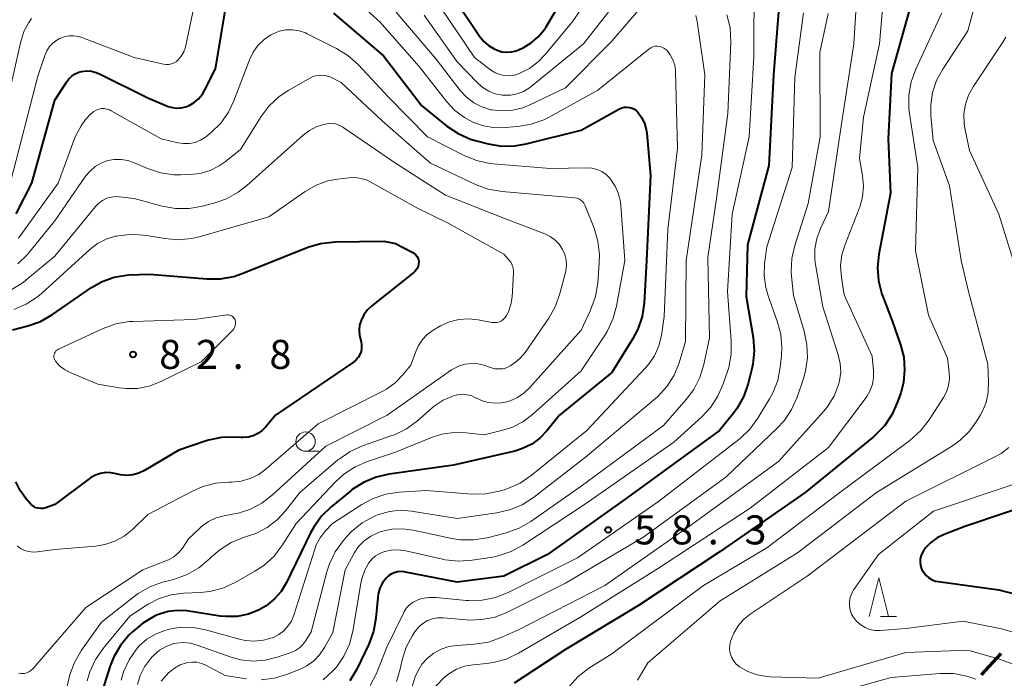
# Model space of a CAD drawing. Units: metres. Extents: x -70000 to -68000, y 33000 to 34500.
# Drawn here: x -68442 to -68314, y 33069 to 33154 of the extents above; entities that cross this region are included whole.
import ezdxf

# ---------------------------------------------------------------- set-up
doc = ezdxf.new("R2010")
doc.units = ezdxf.units.M
for name, color, linetype, lineweight in [('210300_徒歩道', 7, 'Continuous', 70), ('633100_広葉樹林', 7, 'Continuous', 13), ('633200_針葉樹林', 7, 'Continuous', 13), ('710100_等高線(計曲線)', 7, 'Continuous', 40), ('710200_等高線(主曲線)', 7, 'Continuous', 13), ('731200_図化機測定による標高点', 7, 'Continuous', 40)]:
    doc.layers.add(name, color=color, linetype=linetype, lineweight=lineweight)
doc.styles.add('Style-WORKING', font='MS Gothic.ttf')

msp = doc.modelspace()

# ---------------------------------------------------------------- linework, layer by layer
at = {"layer": '210300_徒歩道', "linetype": 'Continuous', "lineweight": 70}
msp.add_line((-68317.245, 33069.455), (-68314.693, 33072.203), dxfattribs=at)
at = {"layer": '633100_広葉樹林', "linetype": 'Continuous', "lineweight": 13}
msp.add_line((-68404.61, 33098.33), (-68402.943, 33098.33), dxfattribs=at)
msp.add_circle((-68404.61, 33099.58), 1.25, dxfattribs=at)
at = {"layer": '633200_針葉樹林', "linetype": 'Continuous', "lineweight": 13}
msp.add_line((-68330.302, 33076.99), (-68328.218, 33076.99), dxfattribs=at)
at = {"layer": '633200_針葉樹林', "linetype": 'Continuous', "lineweight": 13, "flags": 128}
msp.add_lwpolyline([(-68331.76, 33076.99), (-68330.51, 33081.99), (-68329.26, 33076.99)], dxfattribs=at)
at = {"layer": '710100_等高線(計曲線)', "linetype": 'Continuous', "lineweight": 40, "flags": 128}
for points, elevation in [([(-68385.46, 33157), (-68382.14, 33152), (-68381.61, 33151.34), (-68380.97, 33150.78), (-68380.25, 33150.34), (-68379.84, 33150.16), (-68379.24, 33149.98), (-68378.62, 33149.92), (-68377.99, 33149.96), (-68377.38, 33150.11), (-68377, 33150.26), (-68376.5, 33150.5), (-68375.46, 33151.11), (-68374.54, 33151.89), (-68373.77, 33152.82), (-68373.52, 33153.21), (-68367.71, 33163)], 60), ([(-68343.33, 33156.83), (-68344.1, 33147), (-68344.72, 33135.28), (-68347.49, 33125), (-68347.65, 33118.35), (-68346.76, 33113.05), (-68346.63, 33111.31), (-68346.8, 33109.58), (-68346.93, 33108.98), (-68347.4, 33107.09), (-68347.97, 33105.44), (-68348.81, 33103.92), (-68349.26, 33103.31), (-68351.09, 33101), (-68363, 33092.36), (-68373.34, 33085), (-68379, 33082.21), (-68385, 33081.41), (-68391.89, 33082.73), (-68392.32, 33082.78), (-68392.74, 33082.75), (-68393.16, 33082.64), (-68393.55, 33082.47), (-68393.9, 33082.23), (-68394.21, 33081.93)], 60), ([(-68326.05, 33157.15), (-68328.85, 33147.15), (-68329.28, 33138.72), (-68329, 33131.7), (-68330.51, 33123.83), (-68330.69, 33122.09), (-68330.56, 33120.35), (-68330.13, 33118.66), (-68330.01, 33118.32), (-68328.79, 33115.21), (-68327.7, 33112.1), (-68327.29, 33110.5), (-68327.17, 33108.85), (-68327.33, 33107.21), (-68327.68, 33105.89), (-68328.08, 33104.71), (-68328.78, 33103.12), (-68329.75, 33101.67), (-68330.96, 33100.41), (-68331.21, 33100.2), (-68340.01, 33093), (-68351, 33085.38), (-68361.59, 33078.41), (-68371, 33072.71), (-68377.65, 33068.35)], 50), ([(-68442, 33129.03), (-68440, 33133), (-68437, 33143.71), (-68435.53, 33146.06), (-68435.21, 33146.48), (-68434.83, 33146.84), (-68434.39, 33147.13), (-68433.9, 33147.33), (-68433.58, 33147.42), (-68432.94, 33147.49), (-68432.3, 33147.45), (-68431.67, 33147.31), (-68431.17, 33147.1), (-68425, 33144), (-68422.37, 33142.92), (-68421.82, 33142.75), (-68421.24, 33142.68), (-68420.67, 33142.71), (-68420.1, 33142.84), (-68419.67, 33143.01), (-68419.01, 33143.41), (-68418.43, 33143.91), (-68417.94, 33144.51), (-68417.67, 33144.97), (-68416.25, 33147.75), (-68414.95, 33155.48)], 70), ([(-68401, 33154.95), (-68394.53, 33149.47), (-68389.6, 33143), (-68386.33, 33140.37), (-68384.88, 33139.39), (-68383.28, 33138.69), (-68382.53, 33138.46), (-68381.01, 33138.08), (-68379.29, 33137.79), (-68377.55, 33137.81), (-68376.09, 33138.07), (-68369, 33139.86), (-68364.02, 33142.59)], 70), ([(-68364.02, 33142.59), (-68363.71, 33142.73), (-68363.39, 33142.81), (-68363.06, 33142.83), (-68362.73, 33142.79), (-68362.41, 33142.7), (-68362.11, 33142.55), (-68361.84, 33142.36), (-68361.66, 33142.17), (-68361.17, 33141.49), (-68360.81, 33140.74), (-68360.58, 33139.94), (-68360.51, 33139.46), (-68360.03, 33133.97), (-68360.52, 33123), (-68360.85, 33117.48), (-68361.1, 33115.76), (-68361.65, 33114.11), (-68362.33, 33112.81), (-68365, 33108.51), (-68371.8, 33103), (-68373.42, 33100.98), (-68374.32, 33100.03), (-68375.38, 33099.26), (-68376.55, 33098.68), (-68377.57, 33098.37), (-68385.48, 33096.52), (-68393.8, 33095.38), (-68395.5, 33095), (-68397.11, 33094.32), (-68398.57, 33093.38), (-68398.76, 33093.23), (-68401.29, 33091.16)], 70), ([(-68442.51, 33114.05), (-68440.52, 33114.56), (-68438.87, 33115.13), (-68437.3, 33116.02), (-68432.28, 33119.49), (-68430.88, 33120.28), (-68429.36, 33120.83), (-68427.77, 33121.09), (-68427.43, 33121.12), (-68424.77, 33121.23), (-68417.35, 33120.62), (-68415.61, 33120.63), (-68413.89, 33120.94), (-68412.81, 33121.3), (-68404.33, 33124.7), (-68402.66, 33125.2), (-68400.77, 33125.41), (-68394.49, 33125.51), (-68393, 33125.19), (-68390.83, 33124.09), (-68390.6, 33123.95), (-68390.4, 33123.77), (-68390.23, 33123.56), (-68390.1, 33123.32), (-68390.02, 33123.06), (-68389.98, 33122.8), (-68389.99, 33122.53), (-68390.04, 33122.26), (-68390.14, 33122.01), (-68390.29, 33121.78), (-68390.47, 33121.58), (-68390.57, 33121.49), (-68396.04, 33117.15), (-68396.61, 33116.61), (-68397.08, 33115.98), (-68397.44, 33115.25), (-68397.62, 33114.63), (-68397.69, 33113.99), (-68397.65, 33113.34), (-68397.57, 33112.94), (-68397.44, 33112.47)], 80), ([(-68397.44, 33112.47), (-68397.37, 33112.06), (-68397.37, 33111.64), (-68397.44, 33111.23), (-68397.58, 33110.83), (-68397.79, 33110.47), (-68398.06, 33110.15), (-68398.41, 33109.86), (-68408.51, 33103), (-68409.76, 33101.5), (-68410.22, 33101.02), (-68410.77, 33100.63), (-68411.37, 33100.35), (-68412.01, 33100.17), (-68412.68, 33100.11), (-68412.95, 33100.11), (-68413.72, 33100.16), (-68415.46, 33100.12), (-68417.17, 33099.78), (-68417.6, 33099.64), (-68421, 33098.47), (-68425.44, 33095.85), (-68426.16, 33095.51), (-68426.93, 33095.29), (-68427.72, 33095.22), (-68428.51, 33095.28), (-68429.08, 33095.41), (-68429.76, 33095.55), (-68430.44, 33095.57), (-68431.12, 33095.48), (-68431.78, 33095.26), (-68432.38, 33094.94), (-68432.6, 33094.78), (-68437, 33091.46), (-68438.2, 33091.03), (-68438.51, 33090.95), (-68438.83, 33090.93), (-68439.15, 33090.96), (-68439.46, 33091.04), (-68439.75, 33091.18), (-68440.02, 33091.36), (-68440.22, 33091.57), (-68440.78, 33092.22), (-68441.52, 33093.25)], 80), ([(-68441.52, 33093.25), (-68442.07, 33094.4)], 80), ([(-68309, 33092.1), (-68319.4, 33088.6), (-68322.08, 33087.58), (-68322.98, 33087.14), (-68323.79, 33086.56), (-68324.48, 33085.84), (-68324.58, 33085.72), (-68324.65, 33085.63), (-68324.88, 33085.26), (-68325.05, 33084.86), (-68325.15, 33084.43), (-68325.16, 33084)], 40), ([(-68401.29, 33091.16), (-68402.54, 33089.95), (-68403.56, 33088.54), (-68403.96, 33087.78), (-68407.07, 33081.39), (-68407.77, 33080.23), (-68408.65, 33079.21), (-68409.71, 33078.35), (-68410.62, 33077.82), (-68411.99, 33077.28), (-68413.44, 33076.99), (-68414.91, 33076.96), (-68415.63, 33077.04), (-68419.97, 33077.69), (-68421.16, 33077.76), (-68422.35, 33077.63), (-68423.49, 33077.29), (-68423.87, 33077.13), (-68424.14, 33077), (-68425.65, 33076.13), (-68426.99, 33075.01), (-68427.44, 33074.56), (-68428.54, 33073.25), (-68429.4, 33071.77), (-68429.86, 33070.58), (-68431.62, 33065)], 70), ([(-68325.16, 33084), (-68325.11, 33083.57), (-68324.98, 33083.15), (-68324.94, 33083.06), (-68324.7, 33082.65), (-68324.39, 33082.28), (-68324.03, 33081.97), (-68323.62, 33081.72), (-68323.17, 33081.56), (-68322.81, 33081.49), (-68315, 33080.41), (-68310.99, 33079.41), (-68309.35, 33078.84), (-68307.82, 33077.99), (-68307.36, 33077.66), (-68302.24, 33073.76), (-68297.09, 33067)], 40), ([(-68394.21, 33081.93), (-68394.66, 33081.31), (-68395, 33080.62), (-68395.21, 33079.88), (-68395.27, 33079.45), (-68395.52, 33076.77), (-68395.84, 33075.05), (-68396.45, 33073.4), (-68397.99, 33070.17), (-68398.88, 33068.67)], 60)]:
    msp.add_lwpolyline(points, dxfattribs=dict(at, elevation=elevation))
at = {"layer": '710200_等高線(主曲線)', "linetype": 'Continuous', "lineweight": 13, "flags": 128}
for points, elevation in [([(-68329.43, 33162.57), (-68330.43, 33151), (-68332.49, 33141.51), (-68333, 33136.17), (-68332.61, 33133.97), (-68332.49, 33132.6), (-68332.61, 33131.23), (-68332.97, 33129.9), (-68333.04, 33129.7), (-68334.87, 33125.08), (-68335.28, 33123.71)], 52), ([(-68333.15, 33160.76), (-68333.74, 33151), (-68335.33, 33140.67), (-68337, 33129.34), (-68338.05, 33127.12), (-68338.53, 33125.84), (-68338.77, 33124.51), (-68338.78, 33123.15), (-68338.69, 33122.47), (-68337.76, 33117), (-68335.75, 33110.8), (-68335.49, 33109.69), (-68335.43, 33108.56), (-68335.57, 33107.43), (-68335.7, 33106.94), (-68336.27, 33105.49), (-68337.08, 33104.16), (-68337.62, 33103.5), (-68343.47, 33097), (-68355, 33088.64), (-68365.93, 33081), (-68377, 33075.31), (-68379.34, 33074.25), (-68380.98, 33073.68), (-68382.82, 33073.39), (-68385.05, 33073.25), (-68386.1, 33073.1), (-68387.1, 33072.76), (-68388.03, 33072.25), (-68388.86, 33071.59), (-68389.56, 33070.8), (-68390.11, 33069.9), (-68390.42, 33069.16), (-68390.89, 33067.79)], 54), ([(-68387, 33155.5), (-68382.78, 33149.22), (-68380.71, 33147.65), (-68380.16, 33147.29), (-68379.55, 33147.04), (-68378.9, 33146.9), (-68378.25, 33146.87), (-68377.59, 33146.96), (-68377, 33147.15), (-68375.68, 33147.82), (-68374.49, 33148.72), (-68373.63, 33149.62), (-68370.02, 33153.98), (-68366.03, 33160.11)], 62), ([(-68400.85, 33159.15), (-68395, 33153.83), (-68389.91, 33148.09), (-68386.35, 33143.52), (-68385.3, 33142.39), (-68384.07, 33141.46), (-68383, 33140.89)], 68), ([(-68346.62, 33159.4), (-68346.68, 33149.32), (-68347.28, 33139), (-68349.48, 33129), (-68350.08, 33119), (-68349.58, 33112.61), (-68349.59, 33110.87), (-68349.91, 33109.16), (-68350.07, 33108.65), (-68350.61, 33107.04), (-68351.3, 33105.44), (-68352.27, 33103.99), (-68353.38, 33102.8), (-68357, 33099.53), (-68368.54, 33091.46), (-68376.52, 33086.19)], 62), ([(-68317.28, 33159.1), (-68319, 33152.67), (-68322.25, 33147.72), (-68323.03, 33146.28)], 46), ([(-68389.28, 33154.72), (-68385, 33148.69), (-68382.38, 33145.95), (-68381.7, 33145.35), (-68380.93, 33144.88), (-68380.09, 33144.55), (-68379.2, 33144.37), (-68379, 33144.35), (-68378.12, 33144.37), (-68377.25, 33144.53), (-68376.43, 33144.85), (-68375.68, 33145.3), (-68375.45, 33145.48), (-68368.67, 33151), (-68362.92, 33158.42)], 64), ([(-68442.69, 33133.31), (-68439.2, 33146.8), (-68438.32, 33149.51), (-68438.06, 33150.1), (-68437.71, 33150.64), (-68437.27, 33151.1), (-68436.76, 33151.49), (-68436.41, 33151.68), (-68435.82, 33151.91), (-68435.2, 33152.02), (-68434.56, 33152.03), (-68433.94, 33151.93), (-68433.53, 33151.8), (-68426.78, 33149.22), (-68422.97, 33148.36), (-68422.62, 33148.31), (-68422.27, 33148.33), (-68421.92, 33148.4), (-68421.6, 33148.54), (-68421.3, 33148.73), (-68421.1, 33148.9), (-68420.68, 33149.4), (-68420.35, 33149.97), (-68420.13, 33150.59), (-68420.08, 33150.78), (-68419, 33155.89)], 68), ([(-68392.89, 33155.11), (-68387.73, 33149), (-68384.61, 33144.97), (-68383.81, 33144.1), (-68382.86, 33143.39), (-68381.81, 33142.84), (-68380.67, 33142.49), (-68380.54, 33142.46), (-68379.19, 33142.32), (-68377.83, 33142.41), (-68376.52, 33142.74), (-68375.72, 33143.07), (-68371, 33145.3), (-68365, 33151.34), (-68361.33, 33155.67)], 66), ([(-68443.76, 33141), (-68441.42, 33151.31), (-68441.01, 33152.58), (-68440.39, 33153.76), (-68440.02, 33154.28)], 66), ([(-68340.25, 33155), (-68341.36, 33146.64), (-68341.73, 33135), (-68345, 33124.76), (-68345.27, 33122.61), (-68345.33, 33121.04), (-68345.12, 33119.49), (-68344.81, 33118.42), (-68343.63, 33115.17), (-68343.18, 33113.48), (-68343.03, 33111.75), (-68343.09, 33110.71), (-68343.25, 33109.21), (-68343.58, 33107.5), (-68344.21, 33105.87), (-68344.63, 33105.1), (-68346.13, 33102.61), (-68347.16, 33101.2), (-68348.41, 33099.99), (-68348.59, 33099.85), (-68359, 33091.84), (-68369.44, 33084.56), (-68378.43, 33080.07), (-68380.05, 33079.43), (-68381.76, 33079.08), (-68383.5, 33079.04), (-68383.86, 33079.06), (-68387.74, 33079.44), (-68388.66, 33079.44), (-68389.58, 33079.29), (-68390.18, 33079.1)], 58), ([(-68337.06, 33154.94), (-68338.12, 33149.88), (-68338.11, 33139), (-68339.62, 33130.38), (-68341.36, 33124.95), (-68341.74, 33123.25), (-68341.83, 33121.51), (-68341.79, 33120.96), (-68341.55, 33118.45), (-68340.16, 33113.86), (-68339.8, 33112.15), (-68339.74, 33110.41), (-68339.99, 33108.69), (-68340.26, 33107.73), (-68341.08, 33105.33), (-68341.79, 33103.73), (-68342.76, 33102.29), (-68343.66, 33101.31), (-68350.3, 33095), (-68361, 33087.2), (-68371, 33081.27), (-68378.49, 33077.55), (-68380.11, 33076.91), (-68381.82, 33076.57), (-68383.56, 33076.52), (-68383.79, 33076.54)], 56), ([(-68322.37, 33155), (-68325.74, 33147.73), (-68326.34, 33146.1), (-68326.64, 33144.38), (-68326.63, 33142.64), (-68326.55, 33141.98), (-68325.46, 33135), (-68325.76, 33124.24), (-68324.07, 33115.93), (-68321.64, 33110.36), (-68321.42, 33108.58), (-68321.39, 33107.71), (-68321.51, 33106.84), (-68321.78, 33106.01), (-68322.16, 33105.28), (-68324.01, 33102.39), (-68325.07, 33101.01), (-68326.49, 33099.72), (-68335.55, 33093), (-68345, 33085.85), (-68353.15, 33081), (-68365, 33072.17), (-68367.98, 33070.28), (-68369.36, 33069.23), (-68370.55, 33067.95)], 48), ([(-68354.14, 33154.67), (-68353.97, 33153.88), (-68352.98, 33147), (-68353.38, 33136.62), (-68355.39, 33123), (-68355.48, 33112.52), (-68356.32, 33109.76), (-68356.96, 33108.19), (-68357.85, 33106.76), (-68358.98, 33105.5)], 66), ([(-68350.14, 33154.75), (-68349.73, 33153.05), (-68349.63, 33151.16), (-68350.01, 33141.99), (-68351.51, 33131), (-68352.63, 33123.37), (-68352.41, 33113), (-68353.14, 33109.54), (-68353.65, 33107.88), (-68354.44, 33106.32)], 64), ([(-68411.4, 33149.91), (-68410.76, 33150.79), (-68409.98, 33151.55), (-68409.09, 33152.16), (-68408.8, 33152.31), (-68408, 33152.62), (-68407.16, 33152.79), (-68406.3, 33152.81), (-68405.45, 33152.68), (-68404.63, 33152.4), (-68404.42, 33152.3), (-68400.62, 33150.41), (-68399.13, 33149.5), (-68397.76, 33148.28), (-68393.88, 33144.12), (-68388.84, 33139), (-68384.12, 33136.56), (-68382.5, 33135.9), (-68380.8, 33135.53), (-68380.36, 33135.49), (-68373, 33134.88), (-68368.27, 33134.96), (-68367.6, 33134.92), (-68366.94, 33134.76), (-68366.33, 33134.48), (-68365.77, 33134.11), (-68365.29, 33133.64), (-68365.17, 33133.51), (-68364.58, 33132.61), (-68364.15, 33131.63), (-68363.9, 33130.58), (-68363.85, 33130.11), (-68363.35, 33123), (-68364.41, 33117.07), (-68364.87, 33115.39), (-68365.61, 33113.81), (-68365.96, 33113.26), (-68369, 33108.74), (-68375.27, 33103.1)], 72), ([(-68314.08, 33151.86), (-68314.49, 33151.2), (-68318.32, 33145.46), (-68318.91, 33144.37), (-68319.31, 33143.19), (-68319.5, 33141.96), (-68319.47, 33140.72), (-68319.38, 33140.1), (-68318.8, 33137.2), (-68315, 33129), (-68312.17, 33119.83)], 44), ([(-68383, 33140.89), (-68381.59, 33140.4), (-68380.12, 33140.16), (-68378.81, 33140.17), (-68377.15, 33140.31), (-68375.43, 33140.6), (-68373.79, 33141.18), (-68373.11, 33141.52), (-68366.83, 33145), (-68360.23, 33150.32), (-68359.99, 33150.48), (-68359.71, 33150.6), (-68359.42, 33150.68), (-68359.13, 33150.7), (-68358.83, 33150.66), (-68358.54, 33150.58), (-68358.28, 33150.45), (-68358.04, 33150.27), (-68357.91, 33150.16), (-68357.46, 33149.59), (-68357.12, 33148.95), (-68356.89, 33148.26), (-68356.79, 33147.54), (-68356.79, 33147.41), (-68356.52, 33137.48), (-68357.78, 33127), (-68358.24, 33115.76), (-68358.62, 33113.32), (-68358.95, 33111.96), (-68359.52, 33110.69), (-68360.29, 33109.53), (-68360.69, 33109.08), (-68368.25, 33101), (-68375.43, 33095.2), (-68376.87, 33094.23), (-68378.47, 33093.52), (-68378.94, 33093.37), (-68379.6, 33093.18), (-68381.31, 33092.84), (-68383.11, 33092.81), (-68389, 33093.25)], 68), ([(-68441.7, 33125.89), (-68436.58, 33133), (-68434.39, 33139), (-68433.62, 33140.38), (-68433.05, 33141.22), (-68432.35, 33141.94), (-68431.97, 33142.25), (-68431.67, 33142.43), (-68431.34, 33142.55), (-68431, 33142.62), (-68430.65, 33142.63), (-68430.3, 33142.57), (-68429.97, 33142.46), (-68429.81, 33142.38), (-68423.26, 33138.74), (-68421.13, 33138.22), (-68420.38, 33138.1), (-68419.63, 33138.11), (-68418.89, 33138.26), (-68418.19, 33138.53), (-68417.54, 33138.92), (-68417.32, 33139.09), (-68416.81, 33139.52), (-68415.57, 33140.75), (-68414.57, 33142.18), (-68413.87, 33143.64), (-68411.87, 33148.93), (-68411.4, 33149.91)], 72), ([(-68441.81, 33122.58), (-68440.56, 33123.79), (-68440.42, 33123.96), (-68437, 33128.11), (-68433.04, 33133.88), (-68432.47, 33134.56), (-68431.8, 33135.14), (-68431.04, 33135.59), (-68430.21, 33135.9), (-68429.34, 33136.06), (-68428.46, 33136.07), (-68427.59, 33135.92), (-68426.84, 33135.67), (-68425.03, 33134.88), (-68423.38, 33134.33), (-68421.65, 33134.08), (-68420.79, 33134.06), (-68419.56, 33134.09), (-68418.24, 33134.25), (-68416.96, 33134.62), (-68415.77, 33135.22), (-68415, 33135.76), (-68413, 33137.36), (-68410.36, 33141.6), (-68409.31, 33142.99), (-68408.04, 33144.18), (-68406.76, 33145.03), (-68403.98, 33146.59), (-68403.53, 33146.8), (-68403.05, 33146.92), (-68402.55, 33146.96), (-68402.06, 33146.91), (-68401.58, 33146.77), (-68401.33, 33146.67), (-68399.99, 33146.01), (-68394.65, 33141), (-68388.44, 33135.56)], 74), ([(-68323.03, 33146.28), (-68323.55, 33144.72), (-68323.79, 33143.1), (-68323.77, 33141.75), (-68323.5, 33138.5), (-68321.36, 33132.64), (-68319.88, 33123), (-68318.92, 33119), (-68316.42, 33109.58), (-68316.31, 33107.29), (-68316.36, 33105.96), (-68316.64, 33104.65), (-68317.15, 33103.42), (-68317.36, 33103.03), (-68317.74, 33102.39), (-68318.75, 33100.97), (-68320, 33099.75), (-68321.11, 33098.96), (-68330.8, 33093), (-68341, 33085.21), (-68351, 33079), (-68360.35, 33071), (-68361.68, 33068.75)], 46), ([(-68442.58, 33119.23), (-68441.1, 33120.16), (-68440.75, 33120.44), (-68437, 33123.55), (-68431.75, 33129.98), (-68431.33, 33130.41), (-68430.84, 33130.77), (-68430.29, 33131.03), (-68429.71, 33131.19), (-68429.11, 33131.25), (-68428.65, 33131.23), (-68426.76, 33131), (-68423.13, 33130.03), (-68421.41, 33129.73), (-68419.67, 33129.73), (-68418.13, 33129.99), (-68416.48, 33130.4), (-68414.83, 33130.97), (-68413.31, 33131.81), (-68412.23, 33132.65), (-68404.92, 33139.19), (-68404.12, 33139.8), (-68403.22, 33140.25), (-68402.42, 33140.51), (-68401.66, 33140.69), (-68401.35, 33140.73), (-68401.03, 33140.72), (-68400.72, 33140.66), (-68400.39, 33140.53), (-68399.79, 33140.21), (-68393, 33135.58), (-68386.54, 33131.46), (-68379, 33128.47), (-68373.67, 33126.42), (-68372.98, 33126.09), (-68372.36, 33125.64), (-68371.83, 33125.09), (-68371.38, 33124.42), (-68371.1, 33123.77), (-68370.93, 33123.07), (-68370.89, 33122.36), (-68370.97, 33121.65), (-68371.02, 33121.43), (-68371.73, 33118.71), (-68372.31, 33117.07), (-68373.18, 33115.55)], 76), ([(-68388.44, 33135.56), (-68382.64, 33132.82), (-68381, 33132.22), (-68379.19, 33131.9), (-68370.8, 33131.2), (-68369.81, 33131.1), (-68369.53, 33131.05), (-68369.27, 33130.95), (-68369.02, 33130.8), (-68368.81, 33130.61), (-68368.63, 33130.39), (-68368.49, 33130.15), (-68368.46, 33130.08), (-68367.31, 33127.17), (-68366.81, 33125.5), (-68366.61, 33123.76), (-68366.64, 33122.68), (-68366.85, 33120.05), (-68367.14, 33118.33), (-68367.78, 33116.59), (-68369, 33114), (-68375.65, 33106.52), (-68376.38, 33105.83), (-68377.23, 33105.27), (-68378.15, 33104.87), (-68379, 33104.66), (-68379.31, 33104.61), (-68380.14, 33104.54), (-68380.96, 33104.62), (-68381.76, 33104.84), (-68382.48, 33105.18), (-68382.56, 33105.22), (-68383.13, 33105.49), (-68383.73, 33105.65), (-68384.36, 33105.7), (-68384.98, 33105.65), (-68385.5, 33105.52), (-68386.8, 33104.95), (-68387.98, 33104.17), (-68388.26, 33103.93), (-68390.16, 33102.27)], 74), ([(-68442.3, 33116.64), (-68440.71, 33117.34), (-68439.25, 33118.3), (-68438.76, 33118.72), (-68432.51, 33124.4), (-68431.5, 33125.17), (-68430.37, 33125.75), (-68429.16, 33126.12), (-68429, 33126.16), (-68428.8, 33126.2), (-68427.06, 33126.38), (-68425.19, 33126.23), (-68422.82, 33125.82), (-68421.08, 33125.68), (-68419.34, 33125.83), (-68418.37, 33126.06), (-68409.37, 33128.63), (-68404.68, 33131.9), (-68403.25, 33132.72), (-68401.71, 33133.27), (-68400.49, 33133.51), (-68399, 33133.7), (-68398.32, 33133.73), (-68397.65, 33133.64), (-68397.42, 33133.58), (-68396.64, 33133.36), (-68390.21, 33129.79), (-68386.19, 33127.81), (-68379, 33123.82), (-68378.32, 33123.09), (-68378.07, 33122.77), (-68377.89, 33122.41), (-68377.76, 33122.03), (-68377.71, 33121.63), (-68377.71, 33121.36), (-68377.91, 33118.29), (-68378.06, 33117.3), (-68378.38, 33116.36), (-68378.62, 33115.87), (-68378.8, 33115.62), (-68379.02, 33115.39), (-68379.27, 33115.21), (-68379.55, 33115.08), (-68379.85, 33114.99), (-68380.16, 33114.96), (-68380.47, 33114.98), (-68380.52, 33114.99), (-68382.28, 33115.33), (-68383.53, 33115.46)], 78), ([(-68335.28, 33123.71), (-68335.44, 33122.29), (-68335.35, 33120.79), (-68335, 33118.57), (-68331.36, 33110.64), (-68331.18, 33108.72), (-68331.18, 33107.85), (-68331.32, 33107), (-68331.61, 33106.18), (-68332.04, 33105.43), (-68332.16, 33105.27), (-68337, 33098.82), (-68347.13, 33091), (-68359, 33083.21), (-68369.14, 33076.86), (-68377.08, 33072.22), (-68378.66, 33071.48), (-68380.34, 33071.02), (-68381.21, 33070.9), (-68382.93, 33070.74), (-68384.05, 33070.54), (-68385.11, 33070.15), (-68386.09, 33069.58), (-68386.58, 33069.2), (-68386.61, 33069.17), (-68387.83, 33067.93)], 52), ([(-68413.72, 33115.28), (-68413.67, 33115.05), (-68413.67, 33114.81), (-68413.7, 33114.57), (-68413.78, 33114.34), (-68413.9, 33114.14), (-68414.07, 33113.93), (-68418.09, 33109.91), (-68423.39, 33107.32), (-68424.82, 33106.76), (-68426.33, 33106.47), (-68427.86, 33106.44), (-68428.7, 33106.54), (-68431.48, 33107), (-68435.03, 33108.51), (-68435.75, 33108.9), (-68436.4, 33109.4), (-68436.94, 33110), (-68437.03, 33110.15), (-68437.1, 33110.31), (-68437.14, 33110.49), (-68437.14, 33110.66), (-68437.12, 33110.84), (-68437.07, 33111), (-68436.98, 33111.16), (-68436.88, 33111.3), (-68436.74, 33111.42), (-68436.6, 33111.51), (-68436.56, 33111.53), (-68430.79, 33114.2), (-68429.15, 33114.8), (-68427.43, 33115.09), (-68426.9, 33115.13), (-68419, 33115.38), (-68414.74, 33115.95), (-68414.58, 33115.96), (-68414.42, 33115.94), (-68414.26, 33115.89), (-68414.12, 33115.82), (-68413.99, 33115.72), (-68413.88, 33115.6), (-68413.79, 33115.46), (-68413.72, 33115.31), (-68413.72, 33115.28)], 82), ([(-68383.53, 33115.46), (-68384.79, 33115.37), (-68386, 33115.07), (-68387.15, 33114.55), (-68387.37, 33114.43), (-68388.13, 33113.97), (-68388.87, 33113.43), (-68389.51, 33112.77), (-68390.02, 33112.01), (-68390.37, 33111.23), (-68391, 33109.47), (-68392.06, 33108.17), (-68393.03, 33107.18), (-68394.15, 33106.38), (-68394.62, 33106.12), (-68403, 33101.89), (-68409.68, 33096.06), (-68410.67, 33095.34), (-68411.76, 33094.81), (-68412.93, 33094.47), (-68414.14, 33094.34), (-68414.34, 33094.34), (-68414.48, 33094.34), (-68416.22, 33094.2), (-68417.9, 33093.77), (-68419.23, 33093.19), (-68425, 33090.15), (-68427, 33088.23), (-68428.06, 33087.37), (-68429.25, 33086.72), (-68430.54, 33086.28), (-68431.76, 33086.08), (-68437, 33085.64), (-68439.28, 33085.32), (-68439.84, 33085.29), (-68440.4, 33085.36), (-68440.94, 33085.52), (-68441.44, 33085.78), (-68441.89, 33086.12)], 78), ([(-68373.18, 33115.55), (-68376.24, 33111.12), (-68376.9, 33110.33), (-68377.68, 33109.66), (-68378.15, 33109.36), (-68378.62, 33109.14), (-68379.11, 33109.01), (-68379.63, 33108.97), (-68380.14, 33109.01), (-68380.56, 33109.12), (-68381.55, 33109.45), (-68382.34, 33109.64), (-68383.16, 33109.69), (-68383.97, 33109.6), (-68384.76, 33109.37), (-68385.49, 33109.01), (-68385.74, 33108.85), (-68394.08, 33103), (-68401.98, 33099), (-68408.87, 33092.7), (-68410.26, 33091.64), (-68411.8, 33090.83), (-68413.47, 33090.31), (-68413.83, 33090.23), (-68415.13, 33090), (-68416.17, 33089.71), (-68417.15, 33089.25), (-68418.04, 33088.62), (-68418.36, 33088.33), (-68419.72, 33087), (-68420.53, 33085.83), (-68421.04, 33085.22), (-68421.65, 33084.7), (-68422.34, 33084.29), (-68422.66, 33084.16), (-68425.66, 33083), (-68433, 33078.16), (-68439.88, 33070.21), (-68440.1, 33070), (-68440.36, 33069.82), (-68440.65, 33069.69), (-68440.95, 33069.62), (-68441.27, 33069.59), (-68441.4, 33069.6), (-68441.66, 33069.65)], 76), ([(-68358.98, 33105.5), (-68359.38, 33105.15), (-68368.41, 33097.59), (-68375.16, 33092.36), (-68376.63, 33091.42), (-68378.24, 33090.75), (-68379.88, 33090.37), (-68385, 33089.65), (-68390.91, 33090.61), (-68392.35, 33090.71), (-68393.78, 33090.57), (-68395.16, 33090.18), (-68395.59, 33090), (-68395.78, 33089.92), (-68397.3, 33089.07), (-68398.66, 33087.97), (-68399.3, 33087.29), (-68399.76, 33086.75), (-68400.78, 33085.34), (-68401.53, 33083.77), (-68401.85, 33082.76), (-68403.87, 33075), (-68404.56, 33073.88), (-68404.94, 33073.36), (-68405.4, 33072.93), (-68405.93, 33072.57), (-68406.49, 33072.33), (-68408.29, 33071.71), (-68409.84, 33071.33), (-68411.42, 33071.22), (-68413, 33071.38), (-68414.36, 33071.76), (-68418.6, 33073.29), (-68419.48, 33073.53), (-68420.38, 33073.61), (-68421.29, 33073.53), (-68421.73, 33073.43), (-68422.64, 33073.1), (-68423.47, 33072.62), (-68424.21, 33072), (-68424.42, 33071.77), (-68424.67, 33071.49), (-68425.42, 33070.49), (-68425.98, 33069.37), (-68426.34, 33068.17)], 66), ([(-68354.44, 33106.32), (-68355.39, 33105.04), (-68358.32, 33101.68), (-68369, 33093.84), (-68375.49, 33089.27), (-68376.99, 33088.39), (-68378.79, 33087.75), (-68381.15, 33087.15), (-68382.87, 33086.87), (-68384.61, 33086.9), (-68385.72, 33087.07), (-68390.72, 33088.15), (-68392.09, 33088.32), (-68393.47, 33088.26), (-68394.83, 33087.95), (-68395.19, 33087.82), (-68395.26, 33087.79), (-68396.19, 33087.35), (-68397.03, 33086.75), (-68397.76, 33086.01), (-68398.34, 33085.15), (-68398.43, 33085), (-68399.48, 33083), (-68401.1, 33074.9), (-68402.18, 33072.95), (-68402.79, 33072.04), (-68403.55, 33071.26), (-68404.43, 33070.61), (-68405.32, 33070.17), (-68406.95, 33069.51), (-68408.61, 33069.01), (-68410.33, 33068.8)], 64), ([(-68375.27, 33103.1), (-68376.54, 33102.14), (-68377.96, 33101.42), (-68379.27, 33101), (-68381.54, 33100.46), (-68383.86, 33100.73), (-68385.45, 33100.78), (-68387.01, 33100.54), (-68388.35, 33100.11), (-68393, 33098.21), (-68396.6, 33097.02), (-68398.2, 33096.33), (-68399.66, 33095.37), (-68400.73, 33094.39), (-68405.82, 33089), (-68407.67, 33086.13), (-68408.73, 33084.75), (-68410.02, 33083.58), (-68411.15, 33082.83), (-68413.7, 33081.38), (-68415.29, 33080.66), (-68416.98, 33080.22), (-68418.24, 33080.09), (-68420.4, 33080), (-68421.99, 33079.8), (-68423.52, 33079.32), (-68424.95, 33078.59), (-68425.16, 33078.45), (-68427.32, 33077), (-68430.76, 33072.86), (-68431.75, 33071.42), (-68432.48, 33069.84), (-68432.83, 33068.65)], 72), ([(-68390.16, 33102.27), (-68391.57, 33101.24), (-68393.13, 33100.47), (-68393.44, 33100.36), (-68397.25, 33099.03), (-68398.83, 33098.31), (-68400.27, 33097.33), (-68400.42, 33097.21), (-68405.37, 33093), (-68407.19, 33090.65), (-68408.29, 33089.46), (-68409.58, 33088.47), (-68411.03, 33087.72), (-68411.84, 33087.43), (-68412.62, 33087.19), (-68414.24, 33086.54), (-68415.71, 33085.61), (-68416.76, 33084.7), (-68417.08, 33084.39), (-68418.41, 33083.27), (-68419.92, 33082.4), (-68421.63, 33081.78), (-68423.09, 33081.4), (-68424.74, 33080.82), (-68426.25, 33079.96), (-68426.78, 33079.57), (-68431, 33076.23), (-68433.57, 33072.61), (-68434.45, 33071.1), (-68435.06, 33069.47), (-68435.16, 33069.08), (-68437.04, 33060.96)], 74), ([(-68313.71, 33098.83), (-68314.69, 33098.06), (-68315.35, 33097.69), (-68327, 33091.87), (-68339.79, 33082.21), (-68347.13, 33077.28), (-68347.98, 33076.59), (-68348.7, 33075.76), (-68349.27, 33074.83), (-68349.65, 33073.86), (-68349.67, 33073.77), (-68349.78, 33073.27), (-68349.79, 33072.75), (-68349.72, 33072.24), (-68349.55, 33071.74), (-68349.31, 33071.29), (-68348.99, 33070.88), (-68348.6, 33070.54), (-68348.52, 33070.48)], 44), ([(-68313, 33094.09), (-68323.42, 33090.58), (-68330.53, 33085), (-68333.72, 33080.48)], 42), ([(-68389, 33093.25), (-68392.5, 33093.04), (-68394.22, 33092.79), (-68395.87, 33092.24), (-68397.32, 33091.46), (-68401.14, 33089), (-68402.07, 33088), (-68402.72, 33087.16), (-68403.22, 33086.23), (-68403.41, 33085.7), (-68406.13, 33077.13), (-68406.44, 33076.39), (-68406.88, 33075.72), (-68407.42, 33075.13), (-68408.06, 33074.64), (-68408.77, 33074.27), (-68408.91, 33074.22), (-68410.05, 33073.9), (-68411.24, 33073.78), (-68412.43, 33073.88), (-68413.15, 33074.04), (-68417.54, 33075.27), (-68419.09, 33075.56), (-68420.68, 33075.58), (-68422.24, 33075.33), (-68422.51, 33075.25), (-68422.79, 33075.17), (-68424.01, 33074.7), (-68425.12, 33074.03), (-68426.1, 33073.18), (-68426.46, 33072.77), (-68427.43, 33071.36), (-68428.14, 33069.81), (-68428.45, 33068.77)], 68), ([(-68376.52, 33086.19), (-68378.05, 33085.36), (-68379.7, 33084.81), (-68380.45, 33084.66), (-68383.09, 33084.24), (-68384.83, 33084.12), (-68386.56, 33084.3), (-68386.89, 33084.37), (-68391.63, 33085.45), (-68392.58, 33085.58), (-68393.54, 33085.54), (-68394.35, 33085.38), (-68394.42, 33085.36), (-68395.01, 33085.14), (-68395.56, 33084.81), (-68396.04, 33084.4), (-68396.45, 33083.9), (-68396.96, 33082.98), (-68397.31, 33081.98), (-68397.42, 33081.5), (-68398.51, 33075.08), (-68398.94, 33073.42), (-68399.66, 33071.86), (-68400.63, 33070.45), (-68401, 33070.03), (-68401.04, 33069.98), (-68402.34, 33068.81)], 62), ([(-68333.72, 33080.48), (-68334.01, 33080), (-68334.2, 33079.47), (-68334.3, 33078.92), (-68334.3, 33078.36), (-68334.21, 33077.81), (-68334.02, 33077.28), (-68333.77, 33076.84), (-68333.35, 33076.32), (-68332.85, 33075.89), (-68332.28, 33075.55), (-68331.67, 33075.31), (-68331.02, 33075.18), (-68330.33, 33075.17), (-68327, 33075.42), (-68319.61, 33076.39), (-68314.67, 33075.4), (-68312.99, 33074.91), (-68311.43, 33074.14), (-68310.98, 33073.85), (-68305.74, 33070.26), (-68301, 33064.03)], 42), ([(-68390.18, 33079.1), (-68390.69, 33078.85), (-68391.14, 33078.51), (-68391.54, 33078.1), (-68391.85, 33077.63), (-68391.92, 33077.49), (-68394.1, 33073), (-68395.46, 33069.63), (-68396.24, 33068.07)], 58), ([(-68383.79, 33076.54), (-68386.82, 33076.8), (-68387.51, 33076.8), (-68388.19, 33076.67), (-68388.84, 33076.44), (-68389.44, 33076.09), (-68389.97, 33075.64), (-68390.41, 33075.11), (-68390.49, 33075), (-68390.79, 33074.54), (-68391.6, 33073), (-68392.17, 33071.21), (-68392.43, 33070), (-68392.87, 33068.58)], 56), ([(-68348.52, 33070.48), (-68347.42, 33069.85), (-68346.23, 33069.42), (-68344.98, 33069.21), (-68344.59, 33069.19), (-68338.36, 33069), (-68327, 33072.33), (-68319, 33072.63), (-68314.91, 33071.47), (-68313.28, 33070.84), (-68311.78, 33069.95), (-68311.44, 33069.69), (-68308.05, 33067)], 44), ([(-68412.26, 33068.92), (-68415, 33069.37), (-68417.48, 33070.68), (-68418.06, 33070.92), (-68418.67, 33071.06), (-68419.29, 33071.09), (-68419.91, 33071.02), (-68420, 33071), (-68420.8, 33070.73), (-68421.54, 33070.32), (-68422.2, 33069.8), (-68422.28, 33069.72), (-68422.64, 33069.36), (-68423.27, 33068.61)], 64), ([(-68339, 33066.31), (-68328.92, 33069.08), (-68322.61, 33069.6), (-68320.87, 33069.6), (-68319.15, 33069.28), (-68317.96, 33068.88)], 46)]:
    msp.add_lwpolyline(points, dxfattribs=dict(at, elevation=elevation))
at = {"layer": '731200_図化機測定による標高点', "linetype": 'Continuous', "lineweight": 40}
for centre in [(-68426.91, 33110.85, 82.75), (-68365.5, 33088.17, 58.29)]:
    msp.add_circle(centre, 0.375, dxfattribs=at)

# ---------------------------------------------------------------- texts
at = {"layer": '731200_図化機測定による標高点', "linetype": 'Continuous', "lineweight": 40, "style": 'Style-WORKING'}
for s, p in [('8', (-68423.53, 33108.98, -9.999)), ('2', (-68418.78, 33108.98, -9.999)), ('8', (-68409.28, 33108.98, -9.999)), ('.', (-68414.03, 33108.98, -9.999)), ('8', (-68357.37, 33086.3, -9.999)), ('3', (-68347.87, 33086.3, -9.999)), ('5', (-68362.12, 33086.3, -9.999)), ('.', (-68352.62, 33086.3, -9.999))]:
    msp.add_text(s, height=3.75, dxfattribs=at).set_placement(p)

doc.saveas('drawing.dxf')
